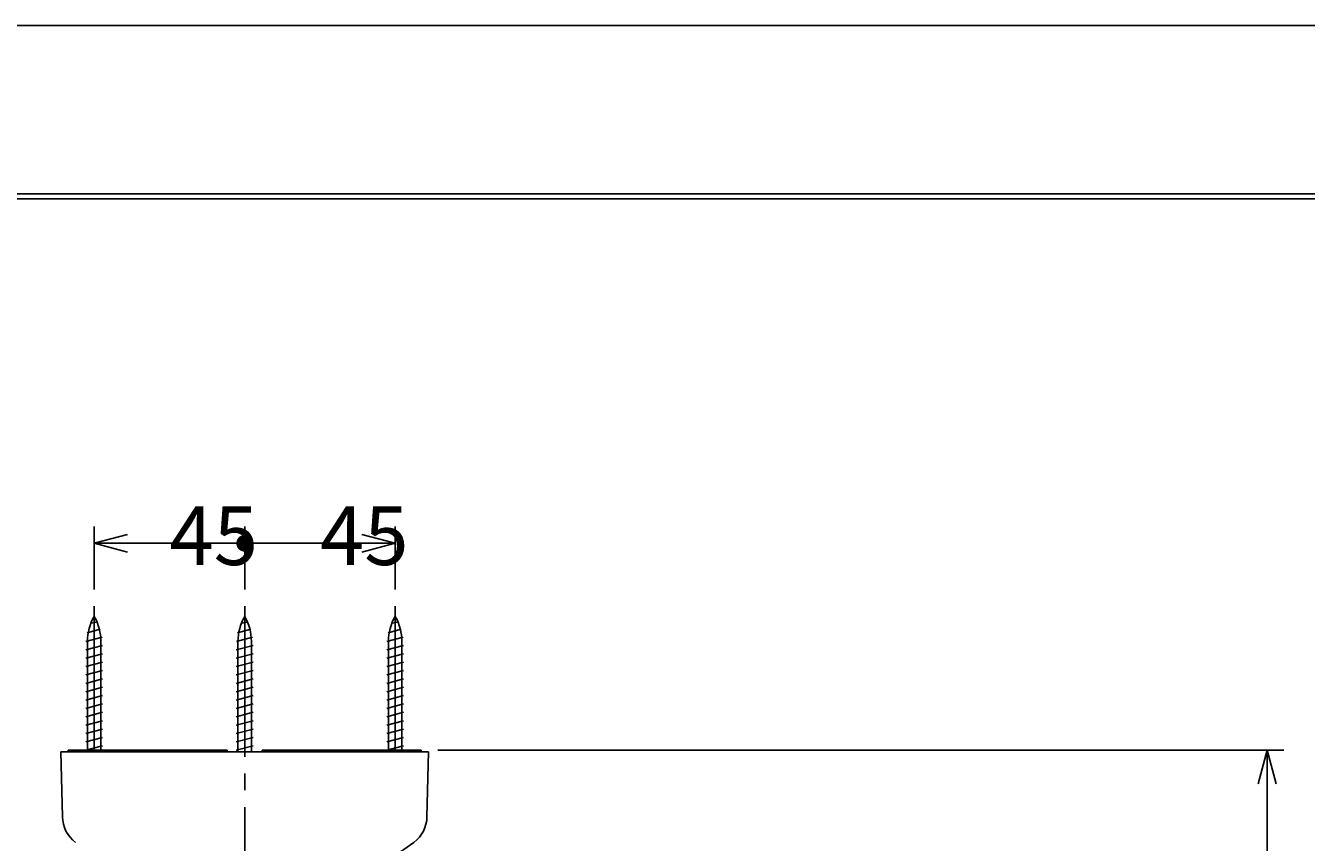
# Model space of a CAD drawing. Extents: x 1 to 211, y -149 to 148.
# Drawn here: x 77 to 153, y 100 to 148 of the extents above; entities that cross this region are included whole.
import ezdxf

# ---------------------------------------------------------------- set-up
doc = ezdxf.new("R2010")
doc.units = 0
doc.linetypes.add('CENTER', pattern=[12, 9, -1, 1, -1])
doc.layers.get('0').update_dxf_attribs({"linetype": 'CONTINUOUS'})
doc.layers.get('DEFPOINTS').update_dxf_attribs({"linetype": 'CONTINUOUS'})
for name, color, linetype in [('2', 7, 'CONTINUOUS'), ('8', 7, 'CONTINUOUS'), ('AM_5', 3, 'CONTINUOUS'), ('ﾚｲﾔ2', 3, 'CONTINUOUS')]:
    doc.layers.add(name, color=color, linetype=linetype)
doc.styles.get("Standard").update_dxf_attribs({"font": 'ISOCP.SHX', "bigfont": 'BIGFONT'})
doc.dimstyles.get("Standard").update_dxf_attribs({"dimtxt": 0.18, "dimasz": 0.18, "dimexe": 0.18, "dimexo": 0.0625, "dimgap": 0.09, "dimtad": 0, "dimtih": 1, "dimtoh": 1, "dimzin": 0, "dimcen": 0.09, "dimazin": 3, "dimtfac": 1, "dimtofl": 0, "dimtmove": 0, "dimatfit": 3})

# ---------------------------------------------------------------- blocks, each defined once
blk = doc.blocks.new('_OPEN30')
at = {"color": 0, "linetype": 'BYBLOCK'}
for p, q in [((-1, 0.268), (0, 0)), ((0, 0), (-1, -0.268)), ((0, 0), (-1, 0))]:
    blk.add_line(p, q, dxfattribs=at)
blk = doc.blocks.new('GENDOT')
blk.add_line((0, 0), (-1, 0))
at = {"const_width": 0.25}
blk.add_lwpolyline([(-0.125, 0, 1), (0.125, 0, 1)], format="xyb", close=True, dxfattribs=at)
blk = doc.blocks.new('*D10')
at = {"layer": 'AM_5'}
for p, q in [((80.87, 114.64), (80.87, 118.406)), ((89.87, 114.64), (89.87, 118.406)), ((82.87, 117.406), (87.87, 117.406))]:
    blk.add_line(p, q, dxfattribs=at)
at = {"layer": 'DEFPOINTS', "color": 0}
for p in [(89.87, 117.406), (80.87, 113.64), (89.87, 113.64)]:
    blk.add_point(p, dxfattribs=at)
at = {"layer": 'AM_5', "xscale": 2, "yscale": 2, "zscale": 2, "rotation": 180}
blk.add_blockref('_OPEN30', (80.87, 117.406), dxfattribs=at)
at = {"layer": 'AM_5', "xscale": 2, "yscale": 2, "zscale": 2}
blk.add_blockref('GENDOT', (89.87, 117.406), dxfattribs=at)
at = {"layer": 'AM_5', "color": 2}
blk.add_text('45', height=3.5, dxfattribs=at).set_placement((85.37, 116.106))
blk = doc.blocks.new('*D11')
at = {"layer": 'AM_5'}
for p, q in [((89.87, 114.64), (89.87, 118.406)), ((98.87, 114.64), (98.87, 118.406)), ((96.87, 117.406), (91.87, 117.406))]:
    blk.add_line(p, q, dxfattribs=at)
at = {"layer": 'DEFPOINTS', "color": 0}
for p in [(89.87, 117.406), (89.87, 113.64), (98.87, 113.64)]:
    blk.add_point(p, dxfattribs=at)
at = {"layer": 'AM_5', "xscale": 2, "yscale": 2, "zscale": 2, "rotation": 180}
blk.add_blockref('GENDOT', (89.87, 117.406), dxfattribs=at)
at = {"layer": 'AM_5', "xscale": 2, "yscale": 2, "zscale": 2}
blk.add_blockref('_OPEN30', (98.87, 117.406), dxfattribs=at)
at = {"layer": 'AM_5', "color": 2}
blk.add_text('45', height=3.5, dxfattribs=at).set_placement((94.37, 116.106))
blk = doc.blocks.new('*U15')
at = {"layer": 'AM_5', "color": 2, "linetype": 'CONTINUOUS'}
blk.add_text('560', height=3.5, rotation=90, dxfattribs=at).set_placement((149.514, 45.359))
blk = doc.blocks.new('*D14')
at = {"layer": 'AM_5'}
for p, q in [((101.43, 105.035), (152.014, 105.035)), ((151.014, 103.035), (151.014, -4.965)), ((126.47, -6.965), (152.014, -6.965))]:
    blk.add_line(p, q, dxfattribs=at)
at = {"layer": 'DEFPOINTS', "color": 0}
for p in [(100.43, 105.035), (125.47, -6.965), (151.014, -6.965)]:
    blk.add_point(p, dxfattribs=at)
at = {"layer": 'AM_5', "xscale": 2, "yscale": 2, "zscale": 2}
for p, rotation in [((151.014, 105.035), 90), ((151.014, -6.965), 270)]:
    blk.add_blockref('_OPEN30', p, dxfattribs=dict(at, rotation=rotation))
at = {"layer": 'ﾚｲﾔ2', "linetype": 'CONTINUOUS'}
blk.add_blockref('*U15', (0, 0), dxfattribs=at)

msp = doc.modelspace()

# ---------------------------------------------------------------- linework, layer by layer
at = {"linetype": 'CONTINUOUS'}
msp.add_lwpolyline([(1.294, 148.351), (1.294, -148.649), (211.294, -148.649), (211.294, 148.351)], close=True, dxfattribs=at)
at = {"layer": '2', "color": 3}
for p, q in [((19.7, 138.3), (200.3, 138.3)), ((20, 138), (200, 138))]:
    msp.add_line(p, q, dxfattribs=at)
at = {"layer": '8', "color": 4, "linetype": 'CENTER'}
for p, q in [((80.87, 105.035), (80.87, 113.64)), ((89.87, 113.64), (89.87, -49.765)), ((98.87, 105.035), (98.87, 113.64))]:
    msp.add_line(p, q, dxfattribs=at)
at = {"layer": '8', "color": 4}
for p, q in [((80.633, 112.605), (81.054, 112.718)), ((89.633, 112.605), (90.054, 112.718)), ((98.633, 112.605), (99.054, 112.718)), ((80.448, 112.056), (81.235, 112.267)), ((89.448, 112.056), (90.235, 112.267)), ((98.448, 112.056), (99.235, 112.267)), ((80.37, 111.035), (81.37, 111.303)), ((80.374, 111.536), (81.341, 111.795)), ((80.47, 105.035), (80.47, 111.538)), ((81.27, 105.035), (81.27, 111.538)), ((89.37, 111.035), (90.37, 111.303)), ((89.374, 111.536), (90.341, 111.795)), ((89.47, 104.935), (89.47, 111.538)), ((90.27, 104.935), (90.27, 111.538)), ((98.37, 111.035), (99.37, 111.303)), ((98.374, 111.536), (99.341, 111.795)), ((98.47, 105.035), (98.47, 111.538)), ((99.27, 105.035), (99.27, 111.538)), ((80.37, 110.535), (81.37, 110.803)), ((80.37, 110.035), (81.37, 110.303)), ((89.37, 110.535), (90.37, 110.803)), ((89.37, 110.035), (90.37, 110.303)), ((98.37, 110.535), (99.37, 110.803)), ((98.37, 110.035), (99.37, 110.303)), ((80.37, 109.535), (81.37, 109.803)), ((89.37, 109.535), (90.37, 109.803)), ((98.37, 109.535), (99.37, 109.803)), ((80.37, 109.035), (81.37, 109.303)), ((80.37, 108.535), (81.37, 108.803)), ((89.37, 109.035), (90.37, 109.303)), ((89.37, 108.535), (90.37, 108.803)), ((98.37, 109.035), (99.37, 109.303)), ((98.37, 108.535), (99.37, 108.803)), ((80.37, 108.035), (81.37, 108.303)), ((89.37, 108.035), (90.37, 108.303)), ((98.37, 108.035), (99.37, 108.303)), ((80.37, 107.535), (81.37, 107.803)), ((80.37, 107.035), (81.37, 107.303)), ((89.37, 107.535), (90.37, 107.803)), ((89.37, 107.035), (90.37, 107.303)), ((98.37, 107.535), (99.37, 107.803)), ((98.37, 107.035), (99.37, 107.303)), ((80.37, 106.535), (81.37, 106.803)), ((89.37, 106.535), (90.37, 106.803)), ((98.37, 106.535), (99.37, 106.803)), ((80.37, 106.035), (81.37, 106.303)), ((80.37, 105.535), (81.37, 105.803)), ((89.37, 106.035), (90.37, 106.303)), ((89.37, 105.535), (90.37, 105.803)), ((98.37, 106.035), (99.37, 106.303)), ((98.37, 105.535), (99.37, 105.803)), ((100.87, 104.935), (78.87, 104.935)), ((78.87, 104.935), (78.968, 101.062)), ((88.828, 105.035), (79.31, 105.035)), ((79.315, 104.935), (79.31, 105.035)), ((80.37, 105.035), (81.37, 105.303)), ((88.832, 104.935), (88.828, 105.035)), ((89.37, 105.035), (90.37, 105.303)), ((90.909, 104.935), (90.912, 105.035)), ((100.43, 105.035), (90.912, 105.035)), ((98.37, 105.035), (99.37, 105.303)), ((100.425, 104.935), (100.43, 105.035)), ((100.87, 104.935), (100.772, 101.062))]:
    msp.add_line(p, q, dxfattribs=at)
for centre, radius, start, end in [((83.47, 111.538), 3, 150.07357, 180), ((78.27, 111.538), 3, 0, 29.92643), ((92.47, 111.538), 3, 150.07357, 180), ((87.27, 111.538), 3, 0, 29.92643), ((101.47, 111.538), 3, 150.07357, 180), ((96.27, 111.538), 3, 0, 29.92643), ((80.968, 101.113), 2, 181.45022, 232.3917), ((98.773, 101.113), 2, 307.60831, 358.54978), ((92.67, 109.035), 12, 270, 307.60831)]:
    msp.add_arc(centre, radius, start, end, dxfattribs=at)

# ---------------------------------------------------------------- dimensions: what is measured, and where the dimension line sits
at = {"layer": 'AM_5'}
for p1, picture, middle in [((80.87, 113.64), '*D10', (85.37, 120.656)), ((98.87, 113.64), '*D11', (94.37, 120.656))]:
    dim = msp.add_linear_dim(base=(89.87, 117.406), p1=p1, p2=(89.87, 113.64), text='45', dimstyle='Standard', override={"dimblk2": 'GENDOT', "dimsah": 1, "dimtix": 1}, dxfattribs=at)
    dim.commit()
    dim.dimension.update_dxf_attribs({"geometry": picture, "text_midpoint": middle})
dim = msp.add_linear_dim(base=(151.014, -6.965), p1=(100.43, 105.035), p2=(125.47, -6.965), angle=90, text='560', dimstyle='Standard', override={"dimscale": 1, "dimlfac": 1}, dxfattribs=at)
dim.commit()
dim.dimension.update_dxf_attribs({"geometry": '*D14', "text_midpoint": (147.764, 49.035)})

doc.saveas('drawing.dxf')
